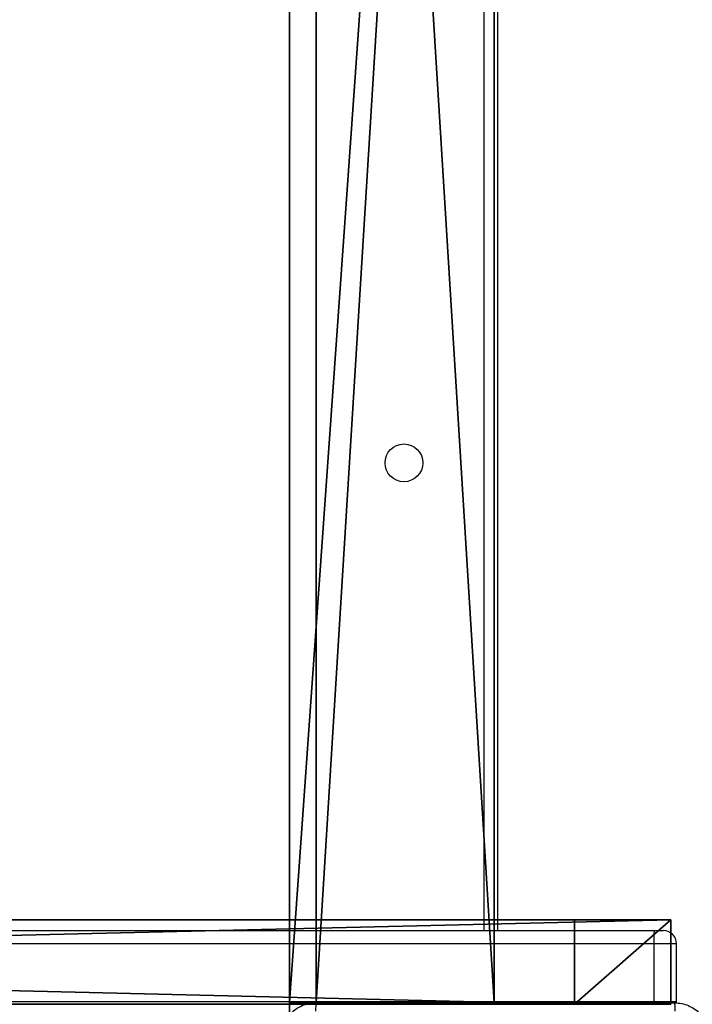
# Model space of a CAD drawing. Units: centimetres. Extents: x -467 to 661, y -1024 to 453.
# Drawn here: x 31 to 47, y -98 to -76 of the extents above; entities that cross this region are included whole.
import ezdxf

# ---------------------------------------------------------------- set-up
doc = ezdxf.new("R2010")
doc.units = ezdxf.units.CM
doc.header["$LTSCALE"] = 2.54
doc.layers.get('0').update_dxf_attribs({"true_color": 0xff5454})
doc.layers.add('VP-EQ', color=7, linetype='Continuous', true_color=0x8a3492)

# ---------------------------------------------------------------- blocks, each defined once
blk = doc.blocks.new('Grupuj_229')
at = {"color": 28, "true_color": 0x301b02}
for p, q in [((69.4, 74), (69.4, 69.4)), ((69.4, 74, 1.518), (69.4, 69.4, 1.518)), ((69.4, 74), (69.4, 69.4)), ((69.4, 74, 1.518), (69.4, 69.4, 1.518)), ((69.4, 69.4), (74, 69.4)), ((69.4, 69.4, 1.518), (74, 69.4, 1.518)), ((69.4, 69.4), (74, 69.4)), ((69.4, 69.4), (69.4, 69.4, 1.518)), ((69.4, 69.4, 1.518), (74, 69.4, 1.518)), ((69.4, 69.4), (69.4, 69.4, 1.518)), ((74, 4.6), (74, 69.4)), ((74, 4.6, 1.518), (74, 69.4, 1.518)), ((74, 4.6), (74, 69.4)), ((74, 69.4), (74, 69.4, 1.518)), ((74, 4.6, 1.518), (74, 69.4, 1.518)), ((74, 69.4), (74, 69.4, 1.518))]:
    blk.add_line(p, q, dxfattribs=at)
at = {"color": 0}
mesh = blk.add_polyface(dxfattribs=at)
corners = [(69.4, 74), (4.6, 69.4), (4.6, 74), (69.4, 4.6), (69.4, 69.4), (74, 4.6), (74, 69.4), (0, 69.4), (4.6, 4.6), (0, 4.6), (4.6, 0), (69.4, 0)]
mesh.append_faces([[corners[k] for k in face] for face in [(0, 1, 2), (5, 4, 6), (7, 8, 9)]], dxfattribs={"vtx0": -1, "color": 0})
mesh.append_faces([[corners[k] for k in face] for face in [(3, 4, 5), (8, 1, 10), (10, 1, 11), (11, 1, 3)]], dxfattribs={"vtx0": -1, "vtx1": -1, "color": 0})
mesh.append_faces([[corners[k] for k in face] for face in [(1, 0, 3)]], dxfattribs={"vtx0": -1, "vtx1": -1, "vtx2": -1, "color": 0})
mesh.append_faces([[corners[k] for k in face] for face in [(3, 0, 4), (8, 7, 1)]], dxfattribs={"vtx0": -1, "vtx2": -1, "color": 0})
mesh = blk.add_polyface(dxfattribs=at)
corners = [(69.4, 0, 1.518), (4.6, 4.6, 1.518), (4.6, 0, 1.518), (4.6, 69.4, 1.518), (74, 4.6, 1.518), (69.4, 69.4, 1.518), (69.4, 4.6, 1.518), (74, 69.4, 1.518), (69.4, 74, 1.518), (4.6, 74, 1.518), (0, 69.4, 1.518), (0, 4.6, 1.518)]
mesh.append_faces([[corners[k] for k in face] for face in [(0, 1, 2), (5, 4, 7), (3, 8, 9), (1, 10, 11)]], dxfattribs={"vtx0": -1, "color": 0})
mesh.append_faces([[corners[k] for k in face] for face in [(4, 5, 6), (6, 3, 0), (8, 6, 5), (10, 1, 3)]], dxfattribs={"vtx0": -1, "vtx1": -1, "color": 0})
mesh.append_faces([[corners[k] for k in face] for face in [(1, 0, 3), (8, 3, 6)]], dxfattribs={"vtx0": -1, "vtx1": -1, "vtx2": -1, "color": 0})
at = {"color": 28, "true_color": 0x301b02}
mesh = blk.add_polyface(dxfattribs=at)
corners = [(69.4, 74), (69.4, 69.4, 1.518), (69.4, 69.4), (69.4, 74, 1.518)]
mesh.append_faces([[corners[k] for k in face] for face in [(0, 1, 2), (1, 0, 3)]], dxfattribs={"vtx0": -1, "color": 28})
mesh = blk.add_polyface(dxfattribs=at)
corners = [(69.4, 69.4, 1.518), (74, 69.4), (69.4, 69.4), (74, 69.4, 1.518)]
mesh.append_faces([[corners[k] for k in face] for face in [(0, 1, 2), (1, 0, 3)]], dxfattribs={"vtx0": -1, "color": 28})
mesh = blk.add_polyface(dxfattribs=at)
corners = [(74, 69.4), (74, 4.6, 1.518), (74, 4.6), (74, 69.4, 1.518)]
mesh.append_faces([[corners[k] for k in face] for face in [(0, 1, 2), (1, 0, 3)]], dxfattribs={"vtx0": -1, "color": 28})
blk = doc.blocks.new('Grupuj_180')
at = {"color": 0}
for p, q in [((0, 4), (64.8, 4)), ((0, 4), (64.8, 4)), ((0, 4, 4), (64.8, 4, 4)), ((0, 4, 4), (64.8, 4, 4)), ((64.8, 4), (64.8, 0)), ((64.8, 4), (64.8, 4, 4)), ((64.8, 4, 4), (64.8, 0, 4)), ((64.8, 4), (64.8, 0)), ((64.8, 4), (64.8, 4, 4)), ((64.8, 4, 4), (64.8, 0, 4)), ((64.8, 0), (0, 0)), ((64.8, 0, 4), (0, 0, 4)), ((64.8, 0), (0, 0)), ((64.8, 0, 4), (0, 0, 4)), ((64.8, 0), (64.8, 0, 4)), ((64.8, 0), (64.8, 0, 4))]:
    blk.add_line(p, q, dxfattribs=at)
mesh = blk.add_polyface(dxfattribs=at)
corners = [(64.8, 4), (0, 0), (0, 4), (64.8, 0)]
mesh.append_faces([[corners[k] for k in face] for face in [(0, 1, 2), (1, 0, 3)]], dxfattribs={"vtx0": -1, "color": 0})
mesh = blk.add_polyface(dxfattribs=at)
corners = [(0, 4), (64.8, 4, 4), (64.8, 4), (0, 4, 4)]
mesh.append_faces([[corners[k] for k in face] for face in [(0, 1, 2), (1, 0, 3)]], dxfattribs={"vtx0": -1, "color": 0})
mesh = blk.add_polyface(dxfattribs=at)
corners = [(64.8, 0, 4), (0, 4, 4), (0, 0, 4), (64.8, 4, 4)]
mesh.append_faces([[corners[k] for k in face] for face in [(0, 1, 2), (1, 0, 3)]], dxfattribs={"vtx0": -1, "color": 0})
mesh = blk.add_polyface(dxfattribs=at)
corners = [(64.8, 4), (64.8, 0, 4), (64.8, 0), (64.8, 4, 4)]
mesh.append_faces([[corners[k] for k in face] for face in [(0, 1, 2), (1, 0, 3)]], dxfattribs={"vtx0": -1, "color": 0})
mesh = blk.add_polyface(dxfattribs=at)
corners = [(64.8, 0), (0, 0, 4), (0, 0), (64.8, 0, 4)]
mesh.append_faces([[corners[k] for k in face] for face in [(0, 1, 2), (1, 0, 3)]], dxfattribs={"vtx0": -1, "color": 0})
blk = doc.blocks.new('Grupuj_228')
at = {"color": 0, "rotation": 89.99999999999991}
blk.add_blockref('Grupuj_180', (74, 4.6), dxfattribs=at)
blk = doc.blocks.new('Grupuj_181')
at = {"color": 18, "true_color": 0x020202, "extrusion": (0, -8.32667e-16, -1), "rotation": 180}
blk.add_blockref('Grupuj_229', (0, 74, -5.518), dxfattribs=at)
at = {"color": 18, "true_color": 0x060606, "extrusion": (0, -8.32667e-16, -1), "rotation": 180}
blk.add_blockref('Grupuj_228', (0, 74, -4), dxfattribs=at)
blk = doc.blocks.new('podest_kwadratowy_LOW')
at = {"color": 18, "true_color": 0x020202}
blk.add_blockref('Grupuj_181', (0, -10.326, 1.739), dxfattribs=at)
blk = doc.blocks.new('Grupuj_185')
at = {"color": 18, "true_color": 0x010101}
for p, q in [((0, 1.2, 12.173), (78.842, 1.2, 15.858)), ((0, 1.2, 12.173), (78.842, 1.2, 15.858)), ((0.796, 1.2, 1.452), (81.011, 1.2)), ((0.796, 1.2, 1.452), (81.011, 1.2)), ((78.842, -0.7, 15.858), (78.842, 1.2, 15.858)), ((81.011, 1.2, 0.57), (78.842, 1.2, 15.858)), ((78.842, -0.7, 15.858), (78.842, 1.2, 15.858)), ((81.011, 1.2, 0.57), (78.842, 1.2, 15.858)), ((81.011, -0.7), (81.011, 1.2)), ((81.011, 1.2, 0.57), (81.011, 1.2)), ((81.011, -0.7, 0.57), (81.011, 1.2, 0.57)), ((81.011, -0.7, 0.57), (81.011, 1.2, 0.57)), ((81.011, 1.2, 0.57), (81.011, 1.2)), ((81.011, -0.7), (81.011, 1.2)), ((0, -0.7, 12.173), (78.842, -0.7, 15.858)), ((0, -0.7, 12.173), (78.842, -0.7, 15.858)), ((0.796, -0.7, 1.452), (81.011, -0.7)), ((0.796, -0.7, 1.452), (81.011, -0.7)), ((81.011, -0.7, 0.57), (78.842, -0.7, 15.858)), ((81.011, -0.7, 0.57), (78.842, -0.7, 15.858)), ((81.011, -0.7, 0.57), (81.011, -0.7)), ((81.011, -0.7, 0.57), (81.011, -0.7))]:
    blk.add_line(p, q, dxfattribs=at)
mesh = blk.add_polyface(dxfattribs=at)
corners = [(78.842, -0.7, 15.858), (0, 1.2, 12.173), (0, -0.7, 12.173), (78.842, 1.2, 15.858)]
mesh.append_faces([[corners[k] for k in face] for face in [(0, 1, 2), (1, 0, 3)]], dxfattribs={"vtx0": -1, "color": 18})
at = {"color": 0}
mesh = blk.add_polyface(dxfattribs=at)
corners = [(0.796, 1.2, 1.452), (81.011, 1.2, 0.57), (81.011, 1.2), (78.842, 1.2, 15.858), (0, 1.2, 11.571), (0, 1.2, 12.173)]
mesh.append_faces([[corners[k] for k in face] for face in [(0, 1, 2), (3, 4, 5)]], dxfattribs={"vtx0": -1, "color": 0})
mesh.append_faces([[corners[k] for k in face] for face in [(1, 0, 3)]], dxfattribs={"vtx0": -1, "vtx1": -1, "color": 0})
mesh.append_faces([[corners[k] for k in face] for face in [(3, 0, 4)]], dxfattribs={"vtx0": -1, "vtx2": -1, "color": 0})
at = {"color": 18, "true_color": 0x010101}
mesh = blk.add_polyface(dxfattribs=at)
corners = [(81.011, 1.2), (0.796, -0.7, 1.452), (0.796, 1.2, 1.452), (81.011, -0.7)]
mesh.append_faces([[corners[k] for k in face] for face in [(0, 1, 2), (1, 0, 3)]], dxfattribs={"vtx0": -1, "color": 18})
mesh = blk.add_polyface(dxfattribs=at)
corners = [(81.011, 1.2, 0.57), (78.842, -0.7, 15.858), (81.011, -0.7, 0.57), (78.842, 1.2, 15.858)]
mesh.append_faces([[corners[k] for k in face] for face in [(0, 1, 2), (1, 0, 3)]], dxfattribs={"vtx0": -1, "color": 18})
mesh = blk.add_polyface(dxfattribs=at)
corners = [(81.011, 1.2), (81.011, -0.7, 0.57), (81.011, -0.7), (81.011, 1.2, 0.57)]
mesh.append_faces([[corners[k] for k in face] for face in [(0, 1, 2), (1, 0, 3)]], dxfattribs={"vtx0": -1, "color": 18})
at = {"color": 0}
mesh = blk.add_polyface(dxfattribs=at)
corners = [(81.011, -0.7, 0.57), (0.796, -0.7, 1.452), (81.011, -0.7), (78.842, -0.7, 15.858), (0, -0.7, 11.571), (0, -0.7, 12.173)]
mesh.append_faces([[corners[k] for k in face] for face in [(0, 1, 2), (4, 3, 5)]], dxfattribs={"vtx0": -1, "color": 0})
mesh.append_faces([[corners[k] for k in face] for face in [(1, 3, 4)]], dxfattribs={"vtx0": -1, "vtx1": -1, "color": 0})
mesh.append_faces([[corners[k] for k in face] for face in [(1, 0, 3)]], dxfattribs={"vtx0": -1, "vtx2": -1, "color": 0})
blk = doc.blocks.new('poprzeczka_WOODEN_LOW')
at = {"color": 0}
blk.add_blockref('Grupuj_185', (-0.024, 3.3, 23.175), dxfattribs=at)
blk = doc.blocks.new('RC1450_')
at = {"color": 0, "linetype": 'Continuous', "lineweight": 25}
for p, q in [((636.543, 461.273), (636.543, 523.973)), ((636.843, 523.998), (636.843, 461.273)), ((561.23, 461.273), (640.361, 461.273)), ((640.361, 461.273), (640.565, 461.273)), ((640.356, 460.973), (561.224, 460.973)), ((640.356, 460.973), (640.356, 459.673)), ((640.865, 460.973), (640.356, 460.973)), ((640.865, 459.673), (640.865, 460.973)), ((561.224, 459.673), (640.356, 459.673)), ((640.356, 459.673), (640.865, 459.673)), ((640.356, 459.673), (640.356, 459.647)), ((640.864, 459.643), (640.865, 459.673))]:
    blk.add_line(p, q, dxfattribs=at)
blk.add_circle((634.743, 471.773), 0.425, dxfattribs=at)
for centre, radius, start, end in [((644.31, 461.048), 3.955, 176.7379, 181.0858), ((640.565, 460.973), 0.3, 0, 90)]:
    blk.add_arc(centre, radius, start, end, dxfattribs=at)
for points, knots in [([(631.968, 458.848), (631.972, 458.902), (631.978, 459.01), (632.043, 459.21), (632.189, 459.428), (632.406, 459.573), (632.606, 459.638), (632.714, 459.644), (632.768, 459.648)], [0, 0, 0, 0, 0.130542, 0.257574, 0.500013, 0.742667, 0.869632, 1, 1, 1, 1]), ([(632.768, 459.648), (632.767, 459.645), (632.764, 459.639), (632.761, 459.597), (632.758, 459.535), (632.758, 459.485), (632.758, 459.46)], [0, 0, 0, 0, 0.250006, 0.499918, 0.749581, 1, 1, 1, 1]), ([(632.768, 459.648), (633.662, 459.648), (635.451, 459.648), (638.136, 459.648), (639.924, 459.648), (640.818, 459.648)], [0, 0, 0, 0, 0.333296, 0.666702, 1, 1, 1, 1]), ([(640.818, 459.648), (640.82, 459.645), (640.822, 459.639), (640.826, 459.597), (640.828, 459.535), (640.829, 459.485), (640.829, 459.46)], [0, 0, 0, 0, 0.250417, 0.50013, 0.750077, 1, 1, 1, 1]), ([(640.818, 459.648), (640.873, 459.644), (640.981, 459.638), (641.181, 459.573), (641.398, 459.428), (641.544, 459.21), (641.609, 459.01), (641.615, 458.902), (641.618, 458.848)], [0, 0, 0, 0, 0.130547, 0.257574, 0.500019, 0.742663, 0.869632, 1, 1, 1, 1])]:
    blk.add_open_spline(points, degree=3, knots=knots, dxfattribs=at)
blk = doc.blocks.new('RC1450_2D')
at = {"layer": 'VP-EQ', "color": 0}
blk.add_blockref('RC1450_', (0, 0), dxfattribs=at)

msp = doc.modelspace()

# ---------------------------------------------------------------- block references
at = {"color": 0}
msp.add_blockref('podest_kwadratowy_LOW', (-31.886, -92.025, 113.344), dxfattribs=at)
at = {"color": 8, "true_color": 0x6f7c7e, "zscale": -1, "rotation": 360}
msp.add_blockref('poprzeczka_WOODEN_LOW', (-34.904, -100.389, 219.611), dxfattribs=at)
at = {"layer": 'VP-EQ', "color": 0}
msp.add_blockref('RC1450_2D', (-594.657, -557.402), dxfattribs=at)

doc.saveas('drawing.dxf')
